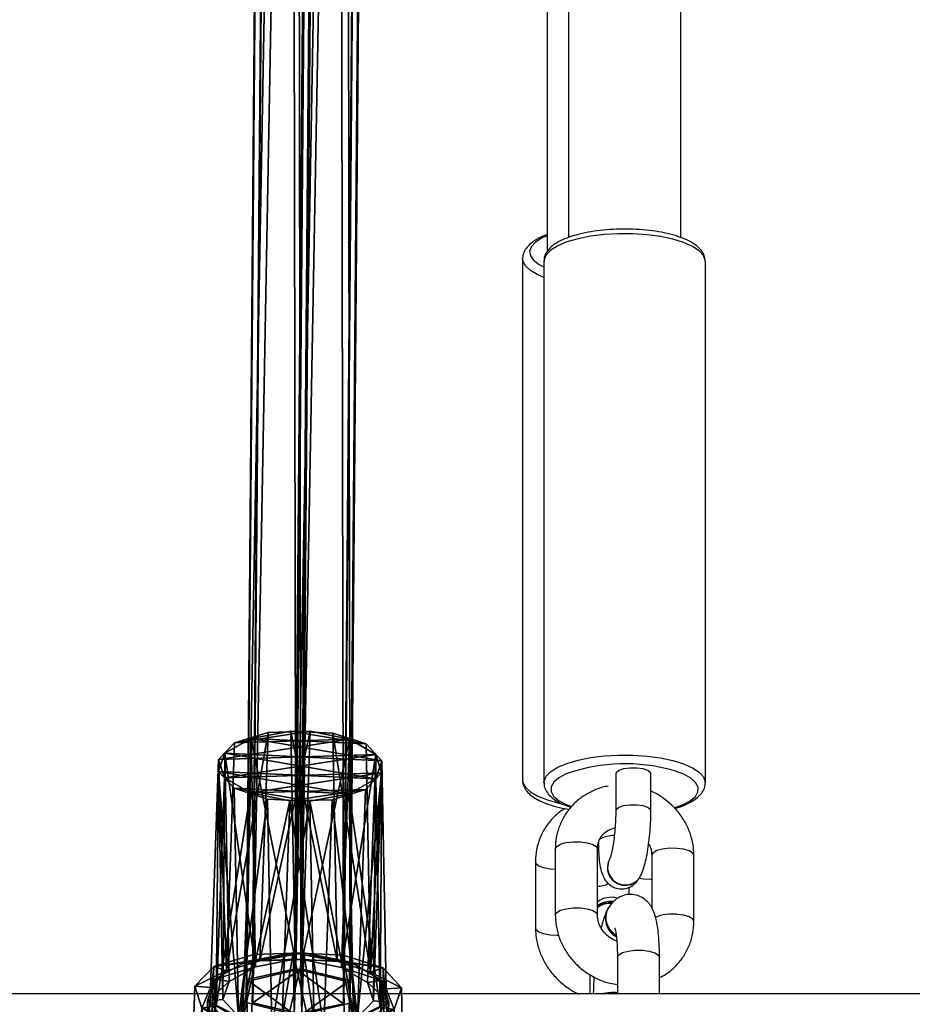
# Model space of a CAD drawing. Units: centimetres. Extents: x -316 to 633, y -300 to 883.
# Drawn here: x 19 to 32, y 54 to 68 of the extents above; entities that cross this region are included whole.
import ezdxf

# ---------------------------------------------------------------- set-up
doc = ezdxf.new("R2010")
doc.units = ezdxf.units.CM
doc.header["$LTSCALE"] = 2.54
doc.layers.get('0').update_dxf_attribs({"true_color": 0xff5454})
doc.layers.add('VP-EQ', color=7, linetype='Continuous', true_color=0x8a3492)

# ---------------------------------------------------------------- blocks, each defined once
blk = doc.blocks.new('Grupuj_47')
at = {"color": 0}
mesh = blk.add_polyface(dxfattribs=at)
corners = [(0.491, 0.009, 32.03), (0, 0.688, 30.926), (0.166, 0, 31.299), (0.651, 0.706, 32.388), (0.16, 1.386, 31.285), (0.485, 1.394, 32.016)]
mesh.append_faces([[corners[k] for k in face] for face in [(0, 1, 2), (4, 3, 5)]], dxfattribs={"vtx0": -1, "color": 0})
mesh.append_faces([[corners[k] for k in face] for face in [(1, 3, 4)]], dxfattribs={"vtx0": -1, "vtx1": -1, "color": 0})
mesh.append_faces([[corners[k] for k in face] for face in [(1, 0, 3)]], dxfattribs={"vtx0": -1, "vtx2": -1, "color": 0})
mesh = blk.add_polyface(dxfattribs=at)
corners = [(0.16, 1.386, 31.285), (69.478, 0.688), (0, 0.688, 30.926), (69.637, 1.386, 0.358)]
mesh.append_faces([[corners[k] for k in face] for face in [(0, 1, 2), (1, 0, 3)]], dxfattribs={"vtx0": -1, "color": 0})
mesh = blk.add_polyface(dxfattribs=at)
corners = [(0.16, 1.386, 31.285), (69.963, 1.394, 1.089), (69.637, 1.386, 0.358), (0.485, 1.394, 32.016)]
mesh.append_faces([[corners[k] for k in face] for face in [(0, 1, 2), (1, 0, 3)]], dxfattribs={"vtx0": -1, "color": 0})
mesh = blk.add_polyface(dxfattribs=at)
corners = [(0.651, 0.706, 32.388), (69.963, 1.394, 1.089), (0.485, 1.394, 32.016), (70.128, 0.706, 1.462)]
mesh.append_faces([[corners[k] for k in face] for face in [(0, 1, 2), (1, 0, 3)]], dxfattribs={"vtx0": -1, "color": 0})
mesh = blk.add_polyface(dxfattribs=at)
corners = [(69.969, 0.009, 1.103), (0.651, 0.706, 32.388), (0.491, 0.009, 32.03), (70.128, 0.706, 1.462)]
mesh.append_faces([[corners[k] for k in face] for face in [(0, 1, 2), (1, 0, 3)]], dxfattribs={"vtx0": -1, "color": 0})
mesh = blk.add_polyface(dxfattribs=at)
corners = [(69.478, 0.688), (0.166, 0, 31.299), (0, 0.688, 30.926), (69.644, 0, 0.372)]
mesh.append_faces([[corners[k] for k in face] for face in [(0, 1, 2), (1, 0, 3)]], dxfattribs={"vtx0": -1, "color": 0})
mesh = blk.add_polyface(dxfattribs=at)
corners = [(69.969, 0.009, 1.103), (0.166, 0, 31.299), (69.644, 0, 0.372), (0.491, 0.009, 32.03)]
mesh.append_faces([[corners[k] for k in face] for face in [(0, 1, 2), (1, 0, 3)]], dxfattribs={"vtx0": -1, "color": 0})
blk = doc.blocks.new('Komponent_14')
at = {"color": 0}
blk.add_blockref('Grupuj_47', (0, 0), dxfattribs=at)
blk = doc.blocks.new('Grupuj_45')
at = {"color": 0}
mesh = blk.add_polyface(dxfattribs=at)
corners = [(0.705, 7.4, 0.182), (2.098, 7.4, 0.191), (1.403, 7.4), (0.191, 7.4, 0.688), (2.604, 7.4, 0.705), (0, 7.4, 1.383), (2.785, 7.4, 1.403), (0.182, 7.4, 2.08), (2.594, 7.4, 2.098), (0.688, 7.4, 2.594), (2.08, 7.4, 2.604), (1.383, 7.4, 2.785)]
mesh.append_faces([[corners[k] for k in face] for face in [(0, 1, 2), (10, 9, 11)]], dxfattribs={"vtx0": -1, "color": 0})
mesh.append_faces([[corners[k] for k in face] for face in [(1, 3, 4), (4, 5, 6), (6, 7, 8), (8, 9, 10)]], dxfattribs={"vtx0": -1, "vtx1": -1, "color": 0})
mesh.append_faces([[corners[k] for k in face] for face in [(1, 0, 3), (4, 3, 5), (6, 5, 7), (8, 7, 9)]], dxfattribs={"vtx0": -1, "vtx2": -1, "color": 0})
mesh = blk.add_polyface(dxfattribs=at)
corners = [(0, 7.4, 1.383), (0.191, 3.6, 0.688), (0, 3.6, 1.383), (0.191, 7.4, 0.688)]
mesh.append_faces([[corners[k] for k in face] for face in [(0, 1, 2), (1, 0, 3)]], dxfattribs={"vtx0": -1, "color": 0})
mesh = blk.add_polyface(dxfattribs=at)
corners = [(0.182, 7.4, 2.08), (0, 3.6, 1.383), (0.182, 3.6, 2.08), (0, 7.4, 1.383)]
mesh.append_faces([[corners[k] for k in face] for face in [(0, 1, 2), (1, 0, 3)]], dxfattribs={"vtx0": -1, "color": 0})
mesh = blk.add_polyface(dxfattribs=at)
corners = [(0.688, 7.4, 2.594), (0.182, 3.6, 2.08), (0.688, 3.6, 2.594), (0.182, 7.4, 2.08)]
mesh.append_faces([[corners[k] for k in face] for face in [(0, 1, 2), (1, 0, 3)]], dxfattribs={"vtx0": -1, "color": 0})
mesh = blk.add_polyface(dxfattribs=at)
corners = [(0.191, 7.4, 0.688), (0.705, 3.6, 0.182), (0.191, 3.6, 0.688), (0.705, 7.4, 0.182)]
mesh.append_faces([[corners[k] for k in face] for face in [(0, 1, 2), (1, 0, 3)]], dxfattribs={"vtx0": -1, "color": 0})
mesh = blk.add_polyface(dxfattribs=at)
corners = [(0.688, 3.6, 2.594), (1.383, 7.4, 2.785), (0.688, 7.4, 2.594), (1.383, 3.6, 2.785)]
mesh.append_faces([[corners[k] for k in face] for face in [(0, 1, 2), (1, 0, 3)]], dxfattribs={"vtx0": -1, "color": 0})
mesh = blk.add_polyface(dxfattribs=at)
corners = [(1.403, 7.4), (0.705, 3.6, 0.182), (0.705, 7.4, 0.182), (1.403, 3.6)]
mesh.append_faces([[corners[k] for k in face] for face in [(0, 1, 2), (1, 0, 3)]], dxfattribs={"vtx0": -1, "color": 0})
mesh = blk.add_polyface(dxfattribs=at)
corners = [(1.383, 3.6, 2.785), (2.08, 7.4, 2.604), (1.383, 7.4, 2.785), (2.08, 3.6, 2.604)]
mesh.append_faces([[corners[k] for k in face] for face in [(0, 1, 2), (1, 0, 3)]], dxfattribs={"vtx0": -1, "color": 0})
mesh = blk.add_polyface(dxfattribs=at)
corners = [(2.098, 7.4, 0.191), (1.403, 3.6), (1.403, 7.4), (2.098, 3.6, 0.191)]
mesh.append_faces([[corners[k] for k in face] for face in [(0, 1, 2), (1, 0, 3)]], dxfattribs={"vtx0": -1, "color": 0})
mesh = blk.add_polyface(dxfattribs=at)
corners = [(2.594, 3.6, 2.098), (2.08, 7.4, 2.604), (2.08, 3.6, 2.604), (2.594, 7.4, 2.098)]
mesh.append_faces([[corners[k] for k in face] for face in [(0, 1, 2), (1, 0, 3)]], dxfattribs={"vtx0": -1, "color": 0})
mesh = blk.add_polyface(dxfattribs=at)
corners = [(2.098, 3.6, 0.191), (2.604, 7.4, 0.705), (2.604, 3.6, 0.705), (2.098, 7.4, 0.191)]
mesh.append_faces([[corners[k] for k in face] for face in [(0, 1, 2), (1, 0, 3)]], dxfattribs={"vtx0": -1, "color": 0})
mesh = blk.add_polyface(dxfattribs=at)
corners = [(2.785, 3.6, 1.403), (2.594, 7.4, 2.098), (2.594, 3.6, 2.098), (2.785, 7.4, 1.403)]
mesh.append_faces([[corners[k] for k in face] for face in [(0, 1, 2), (1, 0, 3)]], dxfattribs={"vtx0": -1, "color": 0})
mesh = blk.add_polyface(dxfattribs=at)
corners = [(2.604, 7.4, 0.705), (2.785, 3.6, 1.403), (2.604, 3.6, 0.705), (2.785, 7.4, 1.403)]
mesh.append_faces([[corners[k] for k in face] for face in [(0, 1, 2), (1, 0, 3)]], dxfattribs={"vtx0": -1, "color": 0})
mesh = blk.add_polyface(dxfattribs=at)
corners = [(2.098, 3.6, 0.191), (1.985, 3.6, 0.383), (1.401, 3.6, 0.222), (2.604, 3.6, 0.705), (2.411, 3.6, 0.814), (2.785, 3.6, 1.403), (2.564, 3.6, 1.401), (2.403, 3.6, 1.985), (2.594, 3.6, 2.098), (1.971, 3.6, 2.411), (2.08, 3.6, 2.604), (1.384, 3.6, 2.564), (0.688, 3.6, 2.594), (1.383, 3.6, 2.785), (0.705, 3.6, 0.182), (1.403, 3.6), (0.814, 3.6, 0.374), (0.191, 3.6, 0.688), (0.383, 3.6, 0.8), (0, 3.6, 1.383), (0.222, 3.6, 1.384), (0.182, 3.6, 2.08), (0.374, 3.6, 1.971), (0.8, 3.6, 2.403)]
mesh.append_faces([[corners[k] for k in face] for face in [(12, 10, 13), (0, 14, 15)]], dxfattribs={"vtx0": -1, "color": 0})
mesh.append_faces([[corners[k] for k in face] for face in [(1, 3, 4), (4, 5, 6), (6, 5, 7), (7, 8, 9), (9, 10, 11), (14, 16, 17), (17, 18, 19), (19, 20, 21), (21, 23, 12)]], dxfattribs={"vtx0": -1, "vtx1": -1, "color": 0})
mesh.append_faces([[corners[k] for k in face] for face in [(11, 10, 12), (14, 0, 2)]], dxfattribs={"vtx0": -1, "vtx1": -1, "vtx2": -1, "color": 0})
mesh.append_faces([[corners[k] for k in face] for face in [(0, 1, 2), (1, 0, 3), (4, 3, 5), (7, 5, 8), (9, 8, 10), (14, 2, 16), (17, 16, 18), (19, 18, 20), (21, 20, 22), (21, 22, 23), (12, 23, 11)]], dxfattribs={"vtx0": -1, "vtx2": -1, "color": 0})
mesh = blk.add_polyface(dxfattribs=at)
corners = [(0.374, 3.6, 1.971), (0.222, 0, 1.384), (0.374, 0, 1.971), (0.222, 3.6, 1.384)]
mesh.append_faces([[corners[k] for k in face] for face in [(0, 1, 2), (1, 0, 3)]], dxfattribs={"vtx0": -1, "color": 0})
mesh = blk.add_polyface(dxfattribs=at)
corners = [(0.222, 0, 1.384), (0.383, 3.6, 0.8), (0.383, 0, 0.8), (0.222, 3.6, 1.384)]
mesh.append_faces([[corners[k] for k in face] for face in [(0, 1, 2), (1, 0, 3)]], dxfattribs={"vtx0": -1, "color": 0})
mesh = blk.add_polyface(dxfattribs=at)
corners = [(0.8, 3.6, 2.403), (0.374, 0, 1.971), (0.8, 0, 2.403), (0.374, 3.6, 1.971)]
mesh.append_faces([[corners[k] for k in face] for face in [(0, 1, 2), (1, 0, 3)]], dxfattribs={"vtx0": -1, "color": 0})
mesh = blk.add_polyface(dxfattribs=at)
corners = [(0.814, 3.6, 0.374), (0.383, 0, 0.8), (0.383, 3.6, 0.8), (0.814, 0, 0.374)]
mesh.append_faces([[corners[k] for k in face] for face in [(0, 1, 2), (1, 0, 3)]], dxfattribs={"vtx0": -1, "color": 0})
mesh = blk.add_polyface(dxfattribs=at)
corners = [(1.384, 0, 2.564), (0.8, 3.6, 2.403), (0.8, 0, 2.403), (1.384, 3.6, 2.564)]
mesh.append_faces([[corners[k] for k in face] for face in [(0, 1, 2), (1, 0, 3)]], dxfattribs={"vtx0": -1, "color": 0})
mesh = blk.add_polyface(dxfattribs=at)
corners = [(1.401, 3.6, 0.222), (0.814, 0, 0.374), (0.814, 3.6, 0.374), (1.401, 0, 0.222)]
mesh.append_faces([[corners[k] for k in face] for face in [(0, 1, 2), (1, 0, 3)]], dxfattribs={"vtx0": -1, "color": 0})
mesh = blk.add_polyface(dxfattribs=at)
corners = [(1.971, 0, 2.411), (1.384, 3.6, 2.564), (1.384, 0, 2.564), (1.971, 3.6, 2.411)]
mesh.append_faces([[corners[k] for k in face] for face in [(0, 1, 2), (1, 0, 3)]], dxfattribs={"vtx0": -1, "color": 0})
mesh = blk.add_polyface(dxfattribs=at)
corners = [(1.985, 3.6, 0.383), (1.401, 0, 0.222), (1.401, 3.6, 0.222), (1.985, 0, 0.383)]
mesh.append_faces([[corners[k] for k in face] for face in [(0, 1, 2), (1, 0, 3)]], dxfattribs={"vtx0": -1, "color": 0})
mesh = blk.add_polyface(dxfattribs=at)
corners = [(1.971, 0, 2.411), (2.403, 3.6, 1.985), (1.971, 3.6, 2.411), (2.403, 0, 1.985)]
mesh.append_faces([[corners[k] for k in face] for face in [(0, 1, 2), (1, 0, 3)]], dxfattribs={"vtx0": -1, "color": 0})
mesh = blk.add_polyface(dxfattribs=at)
corners = [(1.985, 3.6, 0.383), (2.411, 0, 0.814), (1.985, 0, 0.383), (2.411, 3.6, 0.814)]
mesh.append_faces([[corners[k] for k in face] for face in [(0, 1, 2), (1, 0, 3)]], dxfattribs={"vtx0": -1, "color": 0})
mesh = blk.add_polyface(dxfattribs=at)
corners = [(2.564, 3.6, 1.401), (2.403, 0, 1.985), (2.564, 0, 1.401), (2.403, 3.6, 1.985)]
mesh.append_faces([[corners[k] for k in face] for face in [(0, 1, 2), (1, 0, 3)]], dxfattribs={"vtx0": -1, "color": 0})
mesh = blk.add_polyface(dxfattribs=at)
corners = [(2.411, 0, 0.814), (2.564, 3.6, 1.401), (2.564, 0, 1.401), (2.411, 3.6, 0.814)]
mesh.append_faces([[corners[k] for k in face] for face in [(0, 1, 2), (1, 0, 3)]], dxfattribs={"vtx0": -1, "color": 0})
mesh = blk.add_polyface(dxfattribs=at)
corners = [(1.985, 0, 0.383), (0.814, 0, 0.374), (1.401, 0, 0.222), (0.383, 0, 0.8), (2.411, 0, 0.814), (0.222, 0, 1.384), (2.564, 0, 1.401), (0.374, 0, 1.971), (2.403, 0, 1.985), (0.8, 0, 2.403), (1.971, 0, 2.411), (1.384, 0, 2.564)]
mesh.append_faces([[corners[k] for k in face] for face in [(0, 1, 2), (9, 10, 11)]], dxfattribs={"vtx0": -1, "color": 0})
mesh.append_faces([[corners[k] for k in face] for face in [(1, 0, 3), (3, 4, 5), (5, 6, 7), (7, 8, 9)]], dxfattribs={"vtx0": -1, "vtx1": -1, "color": 0})
mesh.append_faces([[corners[k] for k in face] for face in [(3, 0, 4), (5, 4, 6), (7, 6, 8), (9, 8, 10)]], dxfattribs={"vtx0": -1, "vtx2": -1, "color": 0})
blk = doc.blocks.new('Komponent_12')
at = {"color": 253, "true_color": 0xa8a8a8}
blk.add_blockref('Grupuj_45', (0, 0), dxfattribs=at)
blk = doc.blocks.new('Grupuj_50')
at = {"color": 0, "extrusion": (-0.405595, 0.386449, -0.828342), "rotation": 320.1855130463848}
for p in [(-46.672, 47.832, -11.405), (-12.717, 21.089, -29.612)]:
    blk.add_blockref('Komponent_12', p, dxfattribs=at)
at = {"color": 0}
for p in [(3.83, 55.227, 4.269), (3.83, 8.329, 4.269)]:
    blk.add_blockref('Komponent_14', p, dxfattribs=at)
blk = doc.blocks.new('drabinka_2')
at = {"color": 0}
blk.add_blockref('Grupuj_50', (0, 0), dxfattribs=at)
blk = doc.blocks.new('Grupuj_58')
at = {"color": 141, "true_color": 0x44d2fe, "extrusion": (-6.8327e-14, -5.78292e-15, -1), "rotation": 90.47683282753073}
for p in [(-86.684, 152.428, -88.724), (-86.684, 152.428, -224.603)]:
    blk.add_blockref('drabinka_2', p, dxfattribs=at)
at = {"color": 141, "true_color": 0x44d2fe, "rotation": 89.52316717246927}
blk.add_blockref('drabinka_2', (151.72, 151.887, 115.72), dxfattribs=at)
blk = doc.blocks.new('wd1462')
at = {"color": 7, "linetype": 'Continuous', "lineweight": 25}
for p, q in [((-552.273, -90.826), (-552.273, -155.026)), ((-555.281, -94.254), (-562.704, -94.254)), ((-553.306, -94.417), (-554.245, -94.417)), ((-563.043, -94.604), (-573.511, -94.604)), ((-552.273, -94.907), (-552.794, -94.907)), ((-554.879, -95.03), (-555.405, -95.03)), ((-554.245, -95.017), (-553.498, -95.017)), ((-553.932, -95.189), (-553.939, -95.185)), ((-553.791, -95.342), (-553.688, -95.342)), ((-555.405, -95.53), (-554.879, -95.53)), ((-552.794, -95.507), (-552.273, -95.507)), ((-554.186, -95.62), (-554.179, -95.623)), ((-553.497, -95.638), (-553.481, -95.647)), ((-553.397, -95.791), (-554.337, -95.791)), ((-552.552, -95.9), (-552.273, -95.9)), ((-573.511, -96.204), (-563.042, -96.204)), ((-554.337, -96.391), (-553.397, -96.391)), ((-572.979, -96.508), (-562.839, -96.508)), ((-562.704, -96.554), (-555.281, -96.554)), ((-554.153, -96.674), (-553.214, -96.674)), ((-562.743, -96.858), (-562.752, -96.858)), ((-562.743, -96.858), (-555.319, -96.858))]:
    blk.add_line(p, q, dxfattribs=at)
at = {"color": 8, "linetype": 'Continuous', "lineweight": 25}
for p, q in [((-553.908, -95.135), (-553.918, -95.201)), ((-554.056, -96.466), (-554.051, -96.391))]:
    blk.add_line(p, q, dxfattribs=at)
at = {"color": 8, "linetype": 'Continuous', "lineweight": 25, "flags": 128}
for points in [[(-562.704, -94.254), (-562.717, -94.255), (-562.787, -94.28), (-562.854, -94.341), (-562.917, -94.436), (-562.973, -94.563), (-563.02, -94.716), (-563.057, -94.892), (-563.082, -95.084), (-563.096, -95.287), (-563.097, -95.493), (-563.085, -95.696), (-563.061, -95.89), (-563.025, -96.068), (-562.98, -96.225), (-562.925, -96.356), (-562.864, -96.456), (-562.797, -96.522), (-562.727, -96.552), (-562.704, -96.554)], [(-555.28, -96.554), (-555.303, -96.552), (-555.373, -96.522), (-555.44, -96.456), (-555.502, -96.356), (-555.556, -96.225), (-555.602, -96.068), (-555.637, -95.89), (-555.661, -95.696), (-555.673, -95.493), (-555.672, -95.287), (-555.659, -95.084), (-555.633, -94.892), (-555.596, -94.716), (-555.549, -94.563), (-555.493, -94.436), (-555.431, -94.341), (-555.363, -94.28), (-555.293, -94.255), (-555.28, -94.254)], [(-554.923, -94.691), (-554.968, -94.571), (-555.024, -94.468), (-555.086, -94.396), (-555.151, -94.359), (-555.217, -94.358), (-555.283, -94.392), (-555.345, -94.461), (-555.401, -94.562), (-555.45, -94.691), (-555.461, -94.728)], [(-554.245, -94.417), (-554.279, -94.433), (-554.31, -94.484), (-554.333, -94.562), (-554.346, -94.66)], [(-553.306, -94.417), (-553.339, -94.433), (-553.37, -94.484), (-553.394, -94.562), (-553.406, -94.66)], [(-554.346, -94.66), (-554.347, -94.764), (-554.335, -94.862), (-554.313, -94.943), (-554.282, -94.997), (-554.247, -95.017), (-554.245, -95.017)], [(-552.794, -95.507), (-552.795, -95.507), (-552.83, -95.487), (-552.861, -95.433), (-552.883, -95.352), (-552.895, -95.254), (-552.894, -95.15), (-552.882, -95.052), (-552.858, -94.974), (-552.827, -94.923), (-552.794, -94.907)], [(-554.879, -95.03), (-554.896, -95.035), (-554.927, -95.073), (-554.95, -95.142), (-554.963, -95.232)], [(-553.903, -95.017), (-553.903, -95.032), (-553.908, -95.135)], [(-554.963, -95.232), (-554.963, -95.33), (-554.95, -95.42), (-554.926, -95.488), (-554.895, -95.525), (-554.879, -95.53)], [(-554.438, -96.034), (-554.425, -95.937), (-554.401, -95.858), (-554.37, -95.808), (-554.337, -95.791)], [(-553.498, -96.034), (-553.485, -95.937), (-553.462, -95.858), (-553.431, -95.808), (-553.398, -95.791)], [(-555.418, -96.208), (-555.405, -96.237), (-555.349, -96.341), (-555.288, -96.412), (-555.223, -96.449), (-555.156, -96.45), (-555.091, -96.416), (-555.029, -96.348), (-554.973, -96.247), (-554.94, -96.167)], [(-554.337, -96.391), (-554.339, -96.391), (-554.374, -96.371), (-554.404, -96.318), (-554.427, -96.237), (-554.438, -96.138), (-554.438, -96.034)], [(-553.397, -96.391), (-553.399, -96.391), (-553.434, -96.371), (-553.465, -96.318), (-553.487, -96.237), (-553.499, -96.138), (-553.498, -96.034)], [(-555.319, -96.858), (-555.284, -96.853), (-555.215, -96.817), (-555.149, -96.744), (-555.088, -96.639), (-555.035, -96.503), (-554.991, -96.342), (-554.986, -96.321)], [(-553.116, -96.466), (-553.111, -96.363), (-553.112, -96.346)], [(-563.069, -96.508), (-563.037, -96.579), (-562.979, -96.672), (-562.916, -96.732), (-562.85, -96.757), (-562.784, -96.747), (-562.719, -96.701), (-562.659, -96.621), (-562.624, -96.554)], [(-562.476, -96.554), (-562.512, -96.639), (-562.572, -96.744), (-562.638, -96.817), (-562.708, -96.853), (-562.743, -96.858)], [(-554.153, -96.674), (-554.132, -96.667), (-554.099, -96.628), (-554.073, -96.558), (-554.056, -96.466)], [(-553.214, -96.674), (-553.192, -96.667), (-553.159, -96.628), (-553.133, -96.558), (-553.116, -96.466)]]:
    blk.add_lwpolyline(points, dxfattribs=at)
at = {"color": 7, "linetype": 'Continuous', "lineweight": 25, "flags": 128}
for points in [[(-555.405, -95.03), (-555.422, -95.035), (-555.453, -95.073), (-555.476, -95.142), (-555.489, -95.232)], [(-555.489, -95.232), (-555.489, -95.33), (-555.476, -95.42), (-555.452, -95.488), (-555.421, -95.525), (-555.405, -95.53)]]:
    blk.add_lwpolyline(points, dxfattribs=at)
at = {"color": 7, "linetype": 'Continuous', "lineweight": 25}
for centre, radius, start, end in [((-553.003, -95.396), 2.547, 164.7857, 198.5802), ((-553.349, -95.6), 0.3, 162.199, 219.5697), ((-553.274, -95.601), 0.316, 173.8094, 217.0409), ((-553.257, -95.601), 0.316, 175.1837, 217.0457), ((-553.36, -95.389), 0.283, 225.1935, 330.4239), ((-553.347, -95.387), 0.293, 242.8782, 331.7817)]:
    blk.add_arc(centre, radius, start, end, dxfattribs=at)
at = {"color": 8, "linetype": 'Continuous', "lineweight": 25}
for centre, radius, start, end in [((-552.795, -94.729), 0.616, 173.5341, 202.6631), ((-554.055, -95.382), 0.228, 354.8172, 59.9724), ((-554.048, -95.385), 0.228, 354.8267, 59.4125), ((-554.076, -95.398), 0.248, 243.5192, 358.9499), ((-554.069, -95.402), 0.248, 243.48, 358.9515), ((-554.153, -95.565), 0.375, 177.7401, 212.0809), ((-551.529, -95.554), 0.763, 176.4773, 193.0483)]:
    blk.add_arc(centre, radius, start, end, dxfattribs=at)
at = {"color": 7, "linetype": 'Continuous', "lineweight": 25}
for points, knots in [([(-562.704, -94.257), (-562.727, -94.258), (-562.777, -94.26), (-562.848, -94.299), (-562.916, -94.361), (-562.978, -94.451), (-563.034, -94.57), (-563.082, -94.715), (-563.119, -94.877), (-563.146, -95.051), (-563.154, -95.173), (-563.159, -95.233)], [0, 0, 0, 0, 0.077744, 0.173903, 0.276046, 0.391583, 0.516263, 0.640389, 0.762494, 0.883255, 1, 1, 1, 1]), ([(-554.914, -94.69), (-554.919, -94.675), (-554.936, -94.608), (-554.978, -94.509), (-555.038, -94.401), (-555.106, -94.322), (-555.18, -94.274), (-555.241, -94.252), (-555.274, -94.256), (-555.28, -94.257)], [0, 0, 0, 0, 0.059469, 0.258872, 0.462291, 0.649715, 0.814366, 0.966157, 1, 1, 1, 1]), ([(-554.245, -94.417), (-554.281, -94.418), (-554.374, -94.422), (-554.522, -94.454), (-554.684, -94.518), (-554.833, -94.611), (-554.966, -94.729), (-555.075, -94.869), (-555.14, -94.972), (-555.16, -95.029), (-555.16, -95.03)], [0, 0, 0, 0, 0.0943622, 0.2433797, 0.3928768, 0.543113, 0.6940681, 0.8456543, 0.9977484, 1, 1, 1, 1]), ([(-552.505, -94.907), (-552.521, -94.876), (-552.563, -94.793), (-552.661, -94.679), (-552.791, -94.57), (-552.94, -94.488), (-553.098, -94.436), (-553.222, -94.418), (-553.291, -94.417), (-553.306, -94.417)], [0, 0, 0, 0, 0.106504, 0.279233, 0.450995, 0.621969, 0.79247, 0.955036, 1, 1, 1, 1]), ([(-552.785, -94.907), (-552.815, -94.907), (-552.901, -94.908), (-553.037, -94.913), (-553.186, -94.927), (-553.323, -94.95), (-553.432, -94.981), (-553.523, -95.026), (-553.592, -95.08), (-553.648, -95.152), (-553.685, -95.241), (-553.694, -95.34), (-553.675, -95.433), (-553.634, -95.511), (-553.582, -95.572), (-553.534, -95.61), (-553.503, -95.629), (-553.493, -95.636)], [0, 0, 0, 0, 0.049577, 0.14534, 0.243048, 0.345426, 0.460356, 0.527221, 0.584082, 0.640173, 0.696512, 0.753334, 0.810367, 0.862701, 0.91448, 0.969975, 1, 1, 1, 1]), ([(-553.939, -95.185), (-553.957, -95.176), (-554.008, -95.149), (-554.098, -95.12), (-554.224, -95.09), (-554.363, -95.066), (-554.514, -95.048), (-554.667, -95.035), (-554.79, -95.031), (-554.859, -95.03), (-554.879, -95.03)], [0, 0, 0, 0, 0.081718, 0.236888, 0.377808, 0.525078, 0.665863, 0.804345, 0.942414, 1, 1, 1, 1]), ([(-554.411, -95.061), (-554.404, -95.057), (-554.368, -95.034), (-554.31, -95.021), (-554.262, -95.018), (-554.245, -95.017)], [0, 0, 0, 0, 0.132346, 0.691023, 1, 1, 1, 1]), ([(-554.442, -95.778), (-554.417, -95.778), (-554.344, -95.778), (-554.229, -95.772), (-554.104, -95.757), (-554.008, -95.735), (-553.928, -95.702), (-553.865, -95.66), (-553.811, -95.6), (-553.774, -95.522), (-553.764, -95.433), (-553.782, -95.349), (-553.821, -95.281), (-553.873, -95.226), (-553.911, -95.202), (-553.932, -95.189)], [0, 0, 0, 0, 0.055972, 0.164804, 0.277316, 0.400902, 0.478945, 0.54268, 0.607059, 0.672699, 0.739467, 0.805961, 0.865378, 0.923738, 1, 1, 1, 1]), ([(-563.159, -95.233), (-563.159, -95.235), (-563.164, -95.298), (-563.164, -95.426), (-563.159, -95.613), (-563.14, -95.796), (-563.112, -95.967), (-563.073, -96.124), (-563.024, -96.263), (-562.965, -96.381), (-562.897, -96.469), (-562.823, -96.526), (-562.756, -96.554), (-562.716, -96.551), (-562.703, -96.55)], [0, 0, 0, 0, 0.002667, 0.100691, 0.198651, 0.296715, 0.395086, 0.49406, 0.594083, 0.695859, 0.800285, 0.88575, 0.963101, 1, 1, 1, 1]), ([(-554.879, -95.53), (-554.857, -95.53), (-554.794, -95.531), (-554.683, -95.536), (-554.552, -95.546), (-554.428, -95.562), (-554.324, -95.58), (-554.247, -95.598), (-554.202, -95.613), (-554.185, -95.62), (-554.186, -95.62), (-554.186, -95.62)], [0, 0, 0, 0, 0.076336, 0.22158, 0.36791, 0.513887, 0.65749, 0.782037, 0.892501, 0.983121, 1, 1, 1, 1]), ([(-554.337, -95.791), (-554.35, -95.791), (-554.395, -95.789), (-554.468, -95.768), (-554.546, -95.716), (-554.609, -95.64), (-554.63, -95.572), (-554.64, -95.54)], [0, 0, 0, 0, 0.087656, 0.312871, 0.545022, 0.781562, 1, 1, 1, 1]), ([(-553.498, -95.791), (-553.508, -95.78), (-553.539, -95.745), (-553.566, -95.669), (-553.565, -95.606), (-553.565, -95.577)], [0, 0, 0, 0, 0.193373, 0.625587, 1, 1, 1, 1]), ([(-553.114, -95.525), (-553.115, -95.527), (-553.13, -95.56), (-553.185, -95.609), (-553.27, -95.659), (-553.367, -95.673), (-553.447, -95.662), (-553.486, -95.636), (-553.498, -95.627)], [0, 0, 0, 0, 0.016903, 0.235318, 0.453898, 0.672577, 0.891259, 1, 1, 1, 1]), ([(-553.397, -96.391), (-553.361, -96.39), (-553.269, -96.387), (-553.12, -96.355), (-552.959, -96.29), (-552.81, -96.198), (-552.677, -96.08), (-552.565, -95.94), (-552.48, -95.783), (-552.425, -95.636), (-552.412, -95.542), (-552.407, -95.507)], [0, 0, 0, 0, 0.076029, 0.196093, 0.316545, 0.437591, 0.559217, 0.681352, 0.803896, 0.92673, 1, 1, 1, 1]), ([(-553.025, -95.516), (-553.027, -95.523), (-553.039, -95.565), (-553.086, -95.633), (-553.162, -95.711), (-553.252, -95.764), (-553.333, -95.788), (-553.38, -95.791), (-553.397, -95.791)], [0, 0, 0, 0, 0.043579, 0.253242, 0.462097, 0.671318, 0.88297, 1, 1, 1, 1]), ([(-553.215, -95.544), (-553.215, -95.544), (-553.216, -95.545), (-553.192, -95.537), (-553.142, -95.528), (-553.062, -95.517), (-552.954, -95.51), (-552.857, -95.507), (-552.798, -95.507), (-552.786, -95.507)], [0, 0, 0, 0, 0.062466, 0.196503, 0.354858, 0.536402, 0.735524, 0.945914, 1, 1, 1, 1]), ([(-555.23, -95.637), (-555.229, -95.651), (-555.22, -95.722), (-555.173, -95.844), (-555.092, -95.997), (-554.982, -96.13), (-554.851, -96.239), (-554.703, -96.321), (-554.545, -96.373), (-554.42, -96.39), (-554.352, -96.391), (-554.337, -96.391)], [0, 0, 0, 0, 0.030983, 0.167158, 0.302707, 0.437502, 0.571543, 0.704969, 0.838025, 0.964889, 1, 1, 1, 1]), ([(-553.811, -95.791), (-553.81, -95.787), (-553.804, -95.752), (-553.816, -95.694), (-553.838, -95.651), (-553.846, -95.634)], [0, 0, 0, 0, 0.076029, 0.644213, 1, 1, 1, 1]), ([(-553.432, -95.666), (-553.428, -95.669), (-553.382, -95.691), (-553.315, -95.714), (-553.239, -95.733), (-553.216, -95.738)], [0, 0, 0, 0, 0.070837, 0.727443, 1, 1, 1, 1]), ([(-552.516, -95.839), (-552.498, -95.841), (-552.421, -95.846), (-552.339, -95.849), (-552.277, -95.85), (-552.273, -95.85)], [0, 0, 0, 0, 0.215352, 0.942115, 1, 1, 1, 1]), ([(-555.28, -96.55), (-555.263, -96.55), (-555.219, -96.552), (-555.151, -96.519), (-555.082, -96.462), (-555.019, -96.377), (-554.967, -96.279), (-554.941, -96.198), (-554.93, -96.166)], [0, 0, 0, 0, 0.100426, 0.26855, 0.44301, 0.639648, 0.855244, 1, 1, 1, 1]), ([(-553.214, -96.674), (-553.178, -96.672), (-553.086, -96.669), (-552.937, -96.638), (-552.773, -96.575), (-552.621, -96.484), (-552.483, -96.368), (-552.369, -96.23), (-552.298, -96.123), (-552.275, -96.06), (-552.273, -96.054)], [0, 0, 0, 0, 0.091529, 0.238089, 0.38533, 0.533475, 0.682362, 0.831825, 0.98168, 1, 1, 1, 1]), ([(-555.324, -96.856), (-555.32, -96.857), (-555.289, -96.862), (-555.229, -96.843), (-555.155, -96.799), (-555.09, -96.728), (-555.029, -96.631), (-554.975, -96.503), (-554.93, -96.356), (-554.909, -96.246), (-554.899, -96.192)], [0, 0, 0, 0, 0.0174361, 0.1397844, 0.2610455, 0.3934719, 0.5428139, 0.7000082, 0.8549508, 1, 1, 1, 1]), ([(-554.911, -96.251), (-554.907, -96.259), (-554.878, -96.317), (-554.798, -96.409), (-554.673, -96.518), (-554.529, -96.599), (-554.371, -96.653), (-554.244, -96.672), (-554.171, -96.673), (-554.153, -96.674)], [0, 0, 0, 0, 0.031105, 0.214988, 0.397707, 0.579774, 0.761721, 0.944192, 1, 1, 1, 1]), ([(-563.082, -96.508), (-563.082, -96.508), (-563.067, -96.558), (-563.028, -96.638), (-562.965, -96.739), (-562.894, -96.808), (-562.825, -96.849), (-562.777, -96.853), (-562.758, -96.855)], [0, 0, 0, 0, 0.000562, 0.235193, 0.475173, 0.686608, 0.872845, 1, 1, 1, 1])]:
    blk.add_open_spline(points, degree=3, knots=knots, dxfattribs=at)
blk = doc.blocks.new('wd1462 2d')
at = {"rotation": 270}
blk.add_blockref('wd1462', (1505.658, -1940.147), dxfattribs=at)

msp = doc.modelspace()

# ---------------------------------------------------------------- block references
at = {"color": 0}
msp.add_blockref('Grupuj_58', (-119.524, -101.548), dxfattribs=at)
at = {"layer": 'VP-EQ', "color": 0}
msp.add_blockref('wd1462 2d', (-1382.443, 1442.412), dxfattribs=at)

doc.saveas('drawing.dxf')
